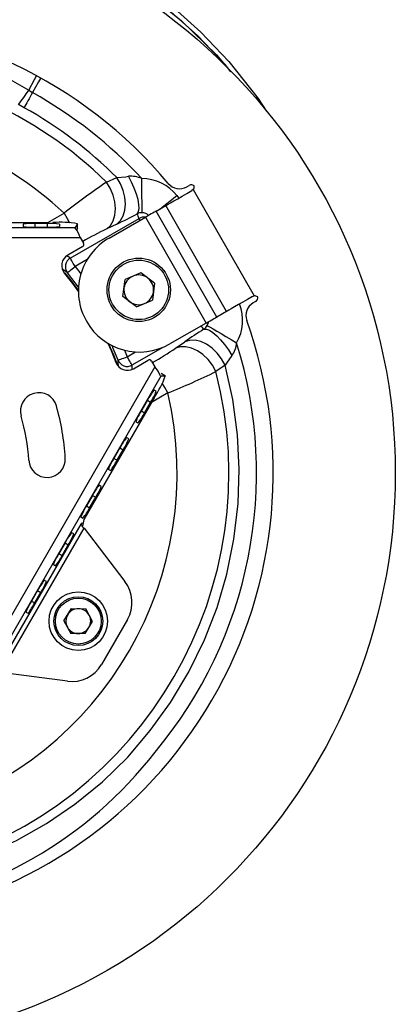
# Model space of a CAD drawing. Units: millimetres. Extents: x 0 to 420, y -1 to 297.
# Drawn here: x 50 to 65, y 196 to 237 of the extents above; entities that cross this region are included whole.
import ezdxf

# ---------------------------------------------------------------- set-up
doc = ezdxf.new("R2010")
doc.units = ezdxf.units.MM

msp = doc.modelspace()

# ---------------------------------------------------------------- linework, layer by layer
at = {"color": 7, "linetype": 'Continuous', "lineweight": 25}
for p, q in [((50.201, 233.938), (50.355, 233.842)), ((50.012, 233.223), (49.789, 233.359)), ((53.394, 230.173), (53.813, 230.361)), ((56.678, 229.983), (56.773, 230.037)), ((56.939, 229.868), (56.892, 229.829)), ((56.939, 229.868), (59.434, 225.511)), ((55.421, 228.987), (55.818, 229.213)), ((58.302, 224.875), (55.818, 229.213)), ((53.495, 227.884), (54.988, 228.738)), ((54.988, 228.738), (57.473, 224.399)), ((57.906, 224.648), (55.421, 228.987)), ((45.312, 228.522), (50.984, 228.522)), ((49.971, 228.456), (49.971, 228.356)), ((50.971, 228.482), (50.471, 228.482)), ((50.471, 228.33), (50.971, 228.33)), ((51.471, 228.356), (51.471, 228.456)), ((51.902, 227.062), (54.721, 228.689)), ((52.197, 228.468), (52.107, 228.311)), ((52.197, 228.268), (52.197, 228.468)), ((52.198, 228.27), (52.198, 228.469)), ((53.811, 228.453), (53.398, 228.258)), ((31.127, 227.912), (52.314, 227.912)), ((31.335, 228.311), (52.107, 228.311)), ((52.104, 228.286), (52.107, 228.311)), ((52.197, 228.268), (52.165, 228.213)), ((52.198, 228.27), (52.197, 228.268)), ((52.314, 227.912), (52.451, 227.674)), ((52.415, 227.538), (51.802, 227.184)), ((54.801, 226.458), (54.151, 226.187)), ((55.36, 226.032), (54.801, 226.458)), ((54.062, 225.488), (54.151, 226.187)), ((55.36, 226.032), (55.271, 225.334)), ((59.377, 225.49), (59.434, 225.511)), ((54.622, 225.062), (54.062, 225.488)), ((54.622, 225.062), (55.271, 225.334)), ((59.496, 225.282), (59.402, 225.228)), ((58.302, 224.875), (57.906, 224.648)), ((57.473, 224.399), (55.98, 223.545)), ((56.218, 223.374), (56.593, 223.634)), ((54.49, 222.529), (55.102, 222.883)), ((55.239, 222.846), (55.376, 222.609)), ((58.246, 222.682), (57.874, 222.413)), ((55.376, 222.609), (44.782, 204.26)), ((55.799, 222.229), (55.626, 222.329)), ((55.626, 222.329), (55.628, 222.328)), ((55.801, 222.229), (55.628, 222.328)), ((55.618, 222.229), (45.232, 204.24)), ((55.618, 222.229), (55.595, 222.239)), ((55.799, 222.229), (55.618, 222.229)), ((55.426, 221.606), (55.339, 221.656)), ((55.346, 221.336), (52.466, 216.349)), ((55.067, 221.236), (54.817, 220.803)), ((54.948, 220.727), (55.198, 221.16)), ((54.589, 220.357), (54.676, 220.307)), ((54.301, 219.657), (54.214, 219.707)), ((53.942, 219.287), (53.692, 218.854)), ((53.823, 218.778), (54.073, 219.211)), ((53.464, 218.408), (53.551, 218.358)), ((53.176, 217.709), (53.089, 217.758)), ((52.817, 217.339), (52.567, 216.906)), ((52.698, 216.83), (52.948, 217.263)), ((52.339, 216.459), (52.426, 216.41)), ((52.335, 216.163), (48.844, 210.116)), ((49.057, 210.084), (52.469, 215.995)), ((52.051, 215.76), (51.964, 215.81)), ((52.349, 216.155), (52.335, 216.163)), ((52.469, 215.995), (54.147, 213.809)), ((51.692, 215.39), (51.442, 214.957)), ((51.573, 214.881), (51.823, 215.314)), ((51.214, 214.511), (51.301, 214.461)), ((50.926, 213.812), (50.839, 213.861)), ((50.567, 213.441), (50.317, 213.008)), ((50.448, 212.933), (50.698, 213.366)), ((51.647, 212.201), (51.95, 212.704)), ((51.95, 212.704), (52.537, 212.693)), ((52.821, 212.179), (52.537, 212.693)), ((50.089, 212.562), (50.176, 212.513)), ((51.647, 212.201), (51.931, 211.687)), ((52.518, 211.676), (52.821, 212.179)), ((54.248, 212.256), (53.184, 210.413)), ((52.518, 211.676), (51.931, 211.687)), ((51.789, 209.725), (49.057, 210.084))]:
    msp.add_line(p, q, dxfattribs=at)
at = {"color": 8, "linetype": 'Continuous', "lineweight": 25}
for p, q in [((56.275, 229.621), (56.35, 229.518)), ((50.984, 228.522), (51.649, 228.906)), ((50.471, 228.33), (50.471, 228.482)), ((50.971, 228.33), (50.971, 228.482)), ((52.595, 227.002), (52.102, 226.717)), ((52.102, 226.717), (52.339, 226.418)), ((54.13, 223.289), (54.235, 223.022)), ((54.235, 223.022), (54.577, 223.219)), ((55.696, 223.405), (54.434, 222.677)), ((55.905, 221.536), (55.239, 221.151)), ((55.067, 221.236), (55.198, 221.16)), ((54.817, 220.803), (54.948, 220.727)), ((53.942, 219.287), (54.073, 219.211)), ((53.692, 218.854), (53.823, 218.778)), ((52.817, 217.339), (52.948, 217.263)), ((52.567, 216.906), (52.698, 216.83)), ((52.466, 216.349), (52.413, 216.073)), ((51.692, 215.39), (51.823, 215.314)), ((51.442, 214.957), (51.573, 214.881)), ((50.567, 213.441), (50.698, 213.366)), ((50.317, 213.008), (50.448, 212.933))]:
    msp.add_line(p, q, dxfattribs=at)
at = {"color": 8, "linetype": 'Continuous', "lineweight": 25, "flags": 128}
for points in [[(58.479, 234.697), (58.247, 234.991), (57.116, 236.177), (55.892, 237.273), (54.61, 238.305), (53.3, 239.298)], [(53.31, 239.289), (54.912, 238.07), (56.461, 236.786), (57.895, 235.384), (58.398, 234.785)], [(50.201, 233.938), (50.434, 234.373), (50.516, 234.524)], [(50.68, 234.424), (50.6, 234.28), (50.355, 233.842)], [(55.571, 229.073), (55.67, 229.15), (55.859, 229.297), (56.063, 229.456), (56.275, 229.621)], [(51.649, 228.906), (51.779, 228.682), (51.879, 228.508)], [(54.766, 228.611), (54.76, 228.621), (54.74, 228.655), (54.727, 228.678), (54.721, 228.689)], [(51.792, 226.464), (51.76, 226.486), (51.575, 226.61)], [(51.669, 226.464), (51.885, 226.194), (52.238, 225.721)], [(57.518, 224.299), (57.564, 224.426), (57.565, 224.452)], [(53.478, 223.555), (53.674, 223.096), (53.811, 222.742)], [(53.879, 222.632), (53.869, 222.783), (53.861, 222.88)], [(55.905, 221.536), (55.776, 221.759), (55.675, 221.934)]]:
    msp.add_lwpolyline(points, dxfattribs=at)
at = {"color": 7, "linetype": 'Continuous', "lineweight": 25, "flags": 128}
for points in [[(53.419, 239.458), (54.738, 238.458), (56.029, 237.419), (57.259, 236.316), (58.398, 235.122), (59.604, 233.594), (59.931, 233.094)], [(46.863, 235.578), (48.569, 234.864), (50.201, 233.938)], [(50.355, 233.842), (50.308, 233.756), (50.261, 233.671), (50.215, 233.588), (50.17, 233.507), (50.127, 233.429), (50.086, 233.356), (50.048, 233.287), (50.012, 233.223)], [(53.811, 228.453), (53.961, 228.597), (54.073, 228.788), (54.143, 229.019), (54.167, 229.278), (54.144, 229.554), (54.075, 229.835), (53.963, 230.108), (53.813, 230.361)], [(53.813, 230.361), (54.18, 230.396), (54.287, 230.412)], [(54.649, 228.88), (54.701, 228.966), (54.724, 229.096), (54.717, 229.264), (54.681, 229.463), (54.618, 229.687), (54.528, 229.925), (54.417, 230.17), (54.287, 230.412)], [(53.398, 228.258), (53.549, 228.403), (53.661, 228.595), (53.73, 228.826), (53.753, 229.087), (53.729, 229.364), (53.659, 229.646), (53.545, 229.92), (53.394, 230.173)], [(54.849, 228.921), (54.849, 228.967), (54.848, 229.059), (54.846, 229.194), (54.845, 229.368), (54.843, 229.575), (54.84, 229.808), (54.838, 230.057), (54.835, 230.316)], [(55.818, 229.213), (55.847, 229.231), (55.914, 229.269), (56.016, 229.327), (56.149, 229.403), (56.309, 229.495), (56.49, 229.599), (56.687, 229.711), (56.892, 229.829)], [(55.421, 228.987), (55.409, 228.98), (55.382, 228.964), (55.341, 228.94), (55.287, 228.909), (55.222, 228.872), (55.149, 228.83), (55.07, 228.785), (54.988, 228.738)], [(51.792, 226.464), (51.799, 226.47), (51.818, 226.486), (51.847, 226.509), (51.885, 226.541), (51.932, 226.579), (51.985, 226.622), (52.042, 226.669), (52.102, 226.717)], [(52.102, 226.717), (52.065, 226.781), (52.029, 226.843), (51.996, 226.9), (51.967, 226.951), (51.942, 226.994), (51.922, 227.028), (51.909, 227.051), (51.902, 227.062)], [(51.667, 226.433), (51.994, 226.018), (52.238, 225.685)], [(52.243, 225.877), (52.112, 226.055), (51.792, 226.464)], [(59.377, 225.49), (59.171, 225.372), (58.975, 225.26), (58.793, 225.156), (58.634, 225.064), (58.501, 224.988), (58.399, 224.93), (58.332, 224.892), (58.302, 224.875)], [(57.473, 224.399), (57.555, 224.446), (57.633, 224.492), (57.707, 224.533), (57.771, 224.57), (57.825, 224.601), (57.867, 224.625), (57.894, 224.641), (57.906, 224.648)], [(57.518, 224.299), (57.557, 224.276), (57.636, 224.229), (57.753, 224.16), (57.903, 224.072), (58.081, 223.966), (58.281, 223.848), (58.496, 223.721), (58.719, 223.589)], [(57.382, 224.147), (57.483, 224.148), (57.607, 224.103), (57.749, 224.014), (57.903, 223.883), (58.065, 223.716), (58.227, 223.519), (58.383, 223.3), (58.528, 223.067)], [(53.447, 223.573), (53.576, 223.278), (53.772, 222.787)], [(53.861, 222.88), (53.667, 223.361), (53.616, 223.48)], [(58.246, 222.682), (58.102, 222.938), (57.922, 223.172), (57.713, 223.372), (57.485, 223.53), (57.249, 223.639), (57.015, 223.694), (56.793, 223.692), (56.593, 223.634)], [(57.874, 222.413), (57.73, 222.671), (57.55, 222.906), (57.341, 223.108), (57.113, 223.267), (56.876, 223.378), (56.641, 223.433), (56.418, 223.432), (56.218, 223.374)], [(46.168, 201.87), (47.962, 202.432), (49.704, 203.201), (50.931, 203.894), (52.095, 204.688), (53.219, 205.607), (54.257, 206.622), (55.181, 207.702), (56.011, 208.856), (56.763, 210.112), (57.404, 211.428), (57.917, 212.754), (58.319, 214.118), (58.612, 215.551), (58.782, 217.004), (58.827, 218.415), (58.756, 219.825), (58.562, 221.264), (58.246, 222.682)], [(53.861, 222.88), (53.87, 222.883), (53.893, 222.891), (53.928, 222.905), (53.974, 222.922), (54.03, 222.944), (54.094, 222.968), (54.163, 222.994), (54.235, 223.022)], [(54.434, 222.677), (54.428, 222.688), (54.414, 222.711), (54.395, 222.745), (54.37, 222.788), (54.341, 222.839), (54.308, 222.896), (54.272, 222.958), (54.235, 223.022)], [(58.528, 223.067), (58.299, 222.761), (58.246, 222.682)]]:
    msp.add_lwpolyline(points, dxfattribs=at)
at = {"color": 7, "linetype": 'Continuous', "lineweight": 25}
for centre, radius in [((41.721, 218.26), 23.5), ((54.711, 225.76), 1.3), ((54.711, 225.76), 1.22), ((52.234, 212.19), 1.2), ((52.234, 212.19), 1), ((52.234, 212.19), 0.94)]:
    msp.add_circle(centre, radius, dxfattribs=at)
for centre, radius, start, end in [((41.721, 218.26), 18.5, 39.8685, 139.7264), ((41.721, 218.26), 16.679, 45.5822, 87.0948), ((43.2, 238.487), 8.35, 322.1089, 326.9901), ((41.718, 218.256), 17.819, 42.5947, 61.005), ((41.718, 218.256), 17.112, 45.022, 61.0052), ((41.721, 218.26), 14.557, 46.9965, 87.0948), ((54.385, 229.355), 1.062, 64.9259, 95.2996), ((70.894, 204.241), 31.285, 124.0138, 127.963), ((54.852, 228.513), 1.804, 37.9262, 90.5273), ((56.38, 230.504), 0.6, 219.8685, 299.7975), ((56.862, 229.881), 0.18, 49.2687, 119.7975), ((56.803, 229.985), 0.18, 319.2687, 10.3262), ((45.724, 245.371), 18.752, 295.547, 298.4224), ((54.854, 228.396), 0.526, 90.5343, 112.9293), ((50.346, 226.074), 2.411, 87.0364, 98.9554), ((50.346, 230.738), 2.411, 261.045, 272.9632), ((51.095, 226.074), 2.411, 81.0446, 92.9636), ((51.095, 230.738), 2.411, 267.0368, 278.955), ((51.457, 224.039), 4.49, 80.5122, 93.3126), ((51.211, 227.539), 1.165, 18.6664, 39.9403), ((54.738, 225.714), 2.5, 119.7975, 209.7975), ((52.365, 227.624), 0.1, 300, 30), ((52.053, 226.751), 0.5, 120.0753, 219.5238), ((52.103, 226.716), 0.4, 120.1242, 218.8749), ((54.711, 225.76), 0.61, 112.7004, 172.7004), ((54.711, 225.76), 0.61, 52.7004, 112.7004), ((54.711, 225.76), 0.61, 352.7004, 52.7004), ((54.711, 225.76), 0.61, 172.7004, 232.7004), ((54.711, 225.76), 0.609, 292.7004, 352.7004), ((59.466, 225.334), 0.18, 49.2687, 100.3262), ((54.711, 225.76), 0.61, 232.7004, 292.7004), ((57.165, 224.506), 1.804, 329.4846, 22.0619), ((59.7, 224.707), 0.6, 119.7975, 199.7264), ((59.407, 225.438), 0.18, 299.7975, 10.3262), ((41.721, 218.26), 18.5, 279.8685, 19.7264), ((54.738, 225.714), 2.5, 209.7975, 299.7975), ((57.068, 224.563), 0.522, 306.9823, 329.5543), ((66.718, 208.915), 17.866, 121.5062, 124.5243), ((41.721, 218.26), 17.814, 320.0702, 17.4076), ((57.733, 223.654), 0.988, 323.5352, 356.2395), ((54.24, 222.962), 0.5, 200.4605, 299.9404), ((54.235, 223.024), 0.4, 201.125, 299.8758), ((55.152, 222.796), 0.1, 30, 120), ((41.721, 218.26), 16.679, 285.5822, 14.4178), ((54.501, 221.839), 1.165, 20.0597, 41.3335), ((43.574, 251.866), 32.741, 292.1249, 295.8983), ((51.594, 223.802), 4.49, 326.6873, 339.488), ((41.721, 218.26), 14.557, 286.9965, 13.0035), ((50.616, 220.798), 0.75, 15.922, 195.922), ((57.214, 220.14), 2.411, 141.0443, 152.9638), ((53.175, 222.472), 2.411, 327.0365, 338.9553), ((41.721, 218.26), 10, 3.5094, 15.922), ((56.84, 219.491), 2.411, 147.0365, 158.9553), ((52.8, 221.823), 2.411, 321.045, 332.9634), ((41.721, 218.26), 8.5, 3.5094, 15.922), ((56.089, 218.191), 2.411, 141.0446, 152.9636), ((52.05, 220.523), 2.411, 327.0365, 338.9554), ((50.953, 218.826), 0.75, 183.5094, 3.5094), ((55.715, 217.542), 2.411, 147.0366, 158.9553), ((51.675, 219.874), 2.411, 321.045, 332.9632), ((54.965, 216.242), 2.411, 141.0449, 152.9633), ((50.925, 218.575), 2.411, 327.0369, 338.955), ((54.59, 215.594), 2.411, 147.0366, 158.9551), ((50.551, 217.926), 2.411, 321.0446, 332.9636), ((52.013, 216.428), 0.432, 320.8625, 332.1753), ((53.839, 214.294), 2.411, 141.0446, 152.9636), ((52.701, 216.317), 0.397, 202.8216, 234.208), ((49.8, 216.626), 2.411, 327.0366, 338.9551), ((53.465, 213.645), 2.411, 147.0366, 158.9551), ((49.425, 215.977), 2.411, 321.0449, 332.9633), ((52.715, 212.345), 2.411, 141.045, 152.9632), ((48.675, 214.677), 2.411, 327.0364, 338.9555), ((53.036, 212.956), 1.4, 330, 37.5), ((52.34, 211.696), 2.411, 147.0366, 158.9552), ((48.301, 214.029), 2.411, 321.0447, 332.9636), ((52.234, 212.19), 0.508, 88.9448, 148.9448), ((52.234, 212.19), 0.508, 28.9448, 88.9448), ((52.234, 212.19), 0.508, 148.9448, 208.9448), ((52.234, 212.19), 0.508, 328.9448, 28.9448), ((52.234, 212.19), 0.508, 208.9448, 268.9448), ((52.234, 212.19), 0.508, 268.9448, 328.9448), ((51.971, 211.113), 1.4, 262.5, 330)]:
    msp.add_arc(centre, radius, start, end, dxfattribs=at)
at = {"color": 8, "linetype": 'Continuous', "lineweight": 25}
for centre, radius, start, end in [((54.921, 228.341), 0.401, 80.6327, 119.9309), ((54.859, 228.566), 0.356, 43.7825, 91.6459), ((59.286, 215.974), 13.622, 115.6075, 120.2895), ((47.601, 236.065), 15.34, 300.0175, 304.1751), ((41.963, 217.179), 16.948, 277.4394, 322.3481)]:
    msp.add_arc(centre, radius, start, end, dxfattribs=at)
at = {"color": 7, "linetype": 'Continuous', "lineweight": 25}
msp.add_ellipse((38.896, 223.153), major_axis=(-8.772, 15.193), ratio=0.954157, start_param=4.533745, end_param=4.545358, dxfattribs=at)
at = {"color": 8, "linetype": 'Continuous', "lineweight": 25}
for centre, major_axis, start_param, end_param in [((43.827, 214.611), (-7.704, 13.344), 5.165501, 5.176016), ((44.545, 213.368), (-8.772, 15.193), 4.87942, 4.889509), ((39.614, 221.909), (-7.704, 13.344), 4.248606, 4.259276)]:
    msp.add_ellipse(centre, major_axis=major_axis, ratio=0.954157, start_param=start_param, end_param=end_param, dxfattribs=at)

doc.saveas('drawing.dxf')
